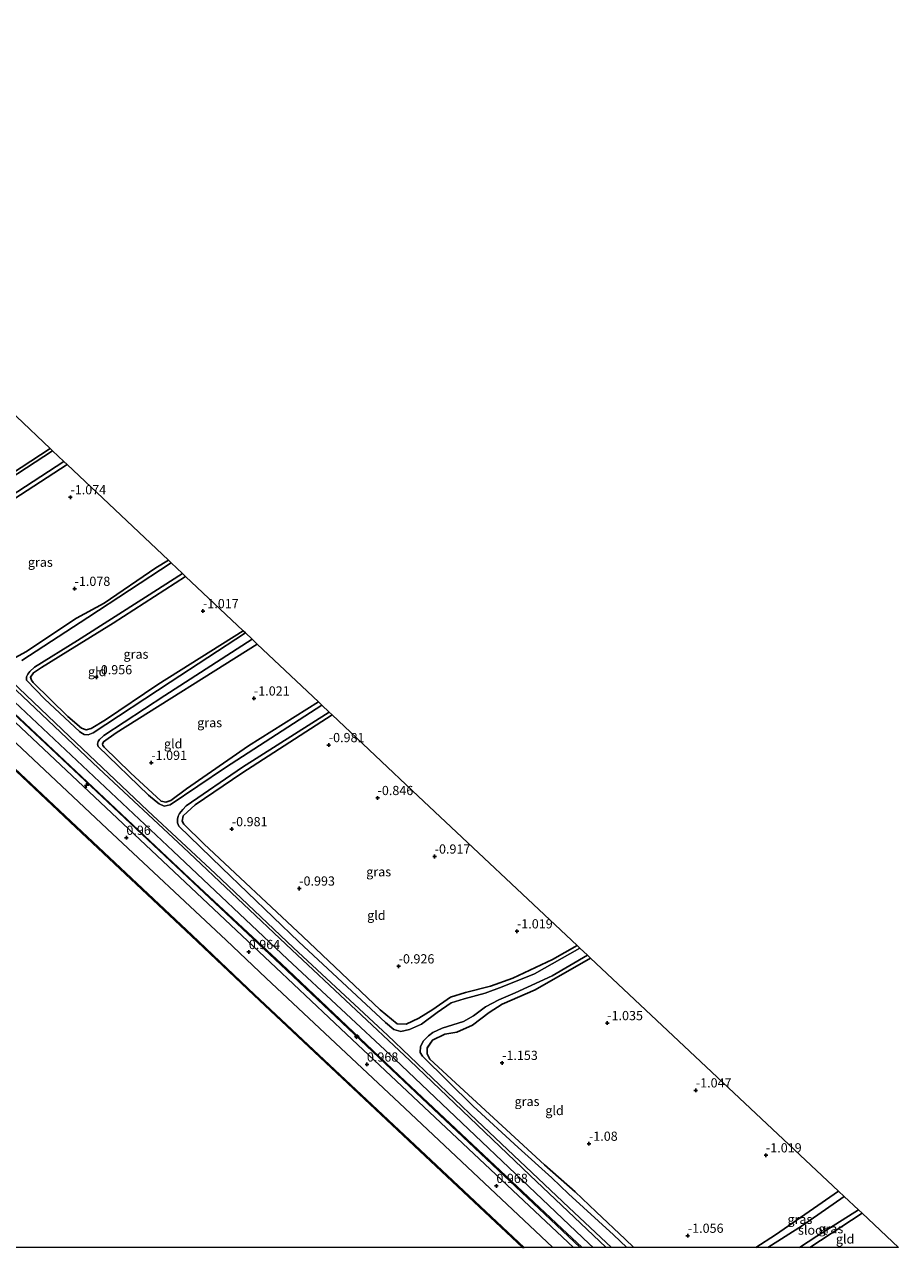
# Model space of a CAD drawing. Units: metres. Extents: x 127233 to 129371, y 462500 to 468753.
# Drawn here: x 129134 to 129371, y 462500 to 462832 of the extents above; entities that cross this region are included whole.
import ezdxf
from ezdxf.enums import TextEntityAlignment as Align

# ---------------------------------------------------------------- set-up
doc = ezdxf.new("R2010")
doc.units = ezdxf.units.M
doc.layers.get('0').update_dxf_attribs({"lineweight": 25})
for name, color, linetype, lineweight in [('B-ME-AL-OVERIG-S-B1', 7, 'Continuous', 18), ('B-ME-GW-KRUINLIJN-L-B1', 93, 'Continuous', 18), ('B-ME-GW-TEENLIJN-L-B1', 93, 'Continuous', 18), ('B-ME-IE-GRASLAND-GV-B6', 93, 'Continuous', 18), ('B-ME-IE-GRONDWERKLIJN-GROND_INGERICHT-GV-B6', 253, 'Continuous', 18), ('B-ME-OB-WATERLIJN-L-B1', 133, 'OB-WATERLIJN', 18), ('B-ME-OG-WATER-GV-B6', 153, 'Continuous', 18), ('B-ME-VH-VERH_SOORT-BITUMEN-GV-B6', 8, 'IE-TERREINAFSCHEIDING-NATUURLIJK-HOUTWAL', 18)]:
    doc.layers.add(name, color=color, linetype=linetype, lineweight=lineweight)
for name, color, linetype in [('B-ME-GC-DAMWAND-GV-B6', 10, 'Continuous'), ('B-ME-GR-BOMENRIJ-L-B1', 10, 'Continuous'), ('B-ME-GW-HOOGTEPUNT-S-B1', 10, 'Continuous'), ('B-ME-GW-INSTEEKWATERGANG-L-B1', 10, 'Continuous'), ('B-ME-KG-KADASTRAAL-OPNAMEDTMGRENS-L-B1', 10, 'Continuous')]:
    doc.layers.add(name, color=color, linetype=linetype)
doc.styles.add('NLCS-ISO', font='NLCS-ISO.TTF')
doc.linetypes.add('IE-TERREINAFSCHEIDING-NATUURLIJK-HOUTWAL', pattern='A,7,-1.5,[67,NLCS.SHX,S=0.75,R=45,X=0,Y=0],-1.5,7,-1.5,[70,NLCS.SHX,S=0.75,R=0,X=0,Y=0],-1.5', length=20)
doc.linetypes.add('OB-WATERLIJN', pattern='A,10,[32,NLCS.SHX,S=2,R=0,X=0,Y=0],-12', length=22)

# ---------------------------------------------------------------- blocks, each defined once
blk = doc.blocks.new('d31ez_FeatureWriter_4_30_FMEBLOCK1')
at = {"layer": 'B-ME-GW-INSTEEKWATERGANG-L-B1'}
for points in [[(-11.43, 39.26, -1.15), (-26.48, 30.7, -1.12), (-35.44, 26.8, -1.08), (-38.96, 24.54, -1.08), (-43.52, 21.07, -1.06), (-47.74, 19.22, -1.1), (-50.97, 18.63, -1.1), (-54.38, 16.98, -1.15), (-55.83, 14.9, -1.15), (-55.84, 13.29, -1.14), (-55.07, 11.88, -1.13), (-46.91, 4.36, -1.17), (-23.96, -16.85, -1.2), (-15.6, -24.14, -1.16), (-9.9, -29.54, -1.13), (-2.06, -37.03, -1.1), (0.32, -39.26, -1.09)], [(33.39, -39.26, -1.12), (38.74, -35.83, -1.12), (55.84, -23.95, -1.12)]]:
    blk.add_polyline3d(points, dxfattribs=at)
blk = doc.blocks.new('hecto')
for p, q in [((0, 0.625), (-0.625, 0)), ((0, -0.625), (0, 0.625)), ((-0.625, 0), (0.625, 0)), ((0.625, 0), (0, -0.625))]:
    blk.add_line(p, q)
blk = doc.blocks.new('hoogtepunt')
for p, q in [((-0.5, 0), (0.5, 0)), ((0, 0.5), (0, -0.5))]:
    blk.add_line(p, q)

msp = doc.modelspace()

# ---------------------------------------------------------------- linework, layer by layer
at = {"layer": 'B-ME-GC-DAMWAND-GV-B6'}
for points in [[(129269.2544, 462500, -0.254), (129244.295, 462523.466, -0.254), (129196.344, 462568.484, -0.254), (129179.341, 462584.579, -0.254), (129147.961, 462614.028, -0.254), (129120.399, 462639.934, -0.254)], [(129120.604, 462640.153, 0.699), (129148.166, 462614.247, 0.699), (129179.547, 462584.797, 0.699), (129196.55, 462568.702, 0.699), (129244.5, 462523.685, 0.7), (129269.6929, 462500, 0.7), (129269.2544, 462500, -0.254)]]:
    msp.add_polyline3d(points, dxfattribs=at)
at = {"layer": 'B-ME-GR-BOMENRIJ-L-B1'}
for points in [[(128937.847, 462827.003, 0.667), (128969.649, 462796.75, 0.597), (129013.007, 462755.944, 0.597), (129077.713, 462694.93, 0.699), (129141.225, 462635.432, 0.756), (129181.416, 462597.672, 0.703), (129203.551, 462576.807, 0.702)], [(129203.551, 462576.807, 0.702), (129241.97, 462540.54, 0.667), (129283.251, 462501.572, 0.663), (129284.9267, 462500, 0.6632)]]:
    msp.add_polyline3d(points, dxfattribs=at)
at = {"layer": 'B-ME-GW-INSTEEKWATERGANG-L-B1'}
msp.add_line((129361.434, 462509.296, -1.1), (129347.3061, 462500, -1.0973), dxfattribs=at)
for points in [[(128939.78, 462831.976, -0.766), (128967.401, 462805.878, -0.822), (128996.108, 462778.739, -0.814), (129021.335, 462754.869, -0.814), (129047.673, 462730.059, -0.769), (129083.649, 462696.619, -0.744), (129111.471, 462670.509, -0.744), (129128.387, 462654.567, -0.712), (129154.271, 462629.99, -0.712), (129177.122, 462608.706, -0.712), (129206.682, 462580.778, -0.712)], [(129113.505, 462742.904, -1.03), (129088.308, 462726.406, -1.115), (129073.616, 462717.124, -1.083), (129071.578, 462715.39, -1.074), (129071.417, 462714.803, -1.074), (129071.593, 462714.467, -1.074), (129078.667, 462707.522, -1.074), (129091.127, 462695.894, -1.042), (129097.773, 462690.063, -1.038), (129099.071, 462689.795, -1.038), (129100.21, 462690.022, -1.038), (129100.817, 462690.339, -1.038), (129111.789, 462697.771, -1.042), (129141.047, 462716.874, -1.065)], [(129145.636, 462712.541, -1.091), (129123.827, 462698.386, -1.119), (129107.788, 462688.175, -1.148), (129104.958, 462685.775, -1.131), (129104.399, 462684.702, -1.107), (129104.562, 462683.724, -1.058), (129105.264, 462682.95, -1.046), (129118.589, 462670.453, -1.05), (129128.698, 462661.296, -1.042), (129130.538, 462660.275, -1.026), (129131.63, 462660.119, -1.03), (129134.439, 462661.654, -1.034), (129148.206, 462670.813, -1.07), (129155.684, 462674.893, -1.099), (129169.767, 462684.519, -1.095), (129173.149, 462686.556, -1.097)], [(129177.787, 462682.175, -1.076), (129158.151, 462669.46, -1.095), (129145.819, 462661.877, -1.095), (129138.698, 462657.481, -1.095), (129136.526, 462655.97, -1.074), (129135.717, 462654.824, -1.046), (129135.934, 462653.994, -1.046), (129136.418, 462653.353, -1.046), (129145.849, 462644.133, -1.042), (129149.51, 462640.964, -1.046), (129150.853, 462640.531, -1.062), (129152.198, 462640.869, -1.062), (129156.013, 462643.267, -1.074), (129170.274, 462652.843, -1.103), (129193.465, 462667.368, -1.139)], [(129197.229, 462663.814, -1.127), (129158.937, 462639.684, -1.083), (129155.536, 462637.273, -1.05), (129155.224, 462636.651, -1.042), (129155.352, 462636.309, -1.038), (129155.704, 462635.839, -1.042), (129162.818, 462628.836, -1.03), (129171.136, 462621.131, -1.058), (129172.412, 462620.904, -1.074), (129173.794, 462621.34, -1.078), (129178.021, 462624.511, -1.123), (129194.893, 462636.141, -1.144), (129213.869, 462648.098, -1.148)], [(129217.59, 462644.583, -1.154), (129193.051, 462628.717, -1.242), (129180.358, 462620.185, -1.205), (129177.119, 462617.151, -1.217), (129176.845, 462615.749, -1.213), (129177.296, 462614.936, -1.209), (129182.723, 462609.537, -1.205), (129209.633, 462584.432, -1.144)], [(129209.633, 462584.432, -1.144), (129230.594, 462564.511, -1.145), (129235.22, 462560.682, -1.165), (129237.648, 462560.596, -1.255), (129241.161, 462562.288, -1.242), (129244.891, 462564.647, -1.255), (129249.704, 462567.92, -1.263), (129253.808, 462569.222, -1.279), (129260.57, 462570.988, -1.283), (129266.686, 462573.144, -1.247), (129277.443, 462578.168, -1.251), (129284.079, 462581.99, -1.255)], [(129291.97, 462500, -0.71), (129271.234, 462519.688, -0.71), (129238.682, 462550.735, -0.71), (129206.682, 462580.778, -0.712)]]:
    msp.add_polyline3d(points, dxfattribs=at)
at = {"layer": 'B-ME-GW-KRUINLIJN-L-B1'}
for points in [[(128937.964, 462827.197, 0.815), (128973.985, 462792.88, 0.462), (129008.756, 462760.273, 0.67), (129052.934, 462718.691, 0.686), (129095.191, 462678.915, 0.731), (129140.307, 462636.567, 0.674), (129178.978, 462600.187, 0.638), (129203.841, 462576.989, 0.609)], [(129203.841, 462576.989, 0.609), (129237.505, 462545.108, 0.639), (129279.915, 462505.195, 0.675), (129285.4255, 462500, 0.6616)]]:
    msp.add_polyline3d(points, dxfattribs=at)
at = {"layer": 'B-ME-GW-TEENLIJN-L-B1'}
for points in [[(128938.667, 462829.308, -0.721), (128982.864, 462787.553, -0.72), (129036.607, 462736.79, -0.585), (129085.785, 462691.022, -0.585), (129126.654, 462652.471, -0.585), (129174.409, 462607.549, -0.585), (129205.458, 462578.236, -0.585)], [(129205.458, 462578.236, -0.585), (129234.621, 462551.16, -0.633), (129287.373, 462501.023, -0.633), (129288.45, 462500, -0.633)]]:
    msp.add_polyline3d(points, dxfattribs=at)
at = {"layer": 'B-ME-IE-GRASLAND-GV-B6'}
for points in [[(129285.4255, 462500, 0.6616), (129279.915, 462505.195, 0.675), (129237.505, 462545.108, 0.639), (129203.841, 462576.989, 0.609), (129178.978, 462600.187, 0.638), (129140.307, 462636.567, 0.674), (129095.191, 462678.915, 0.731), (129052.934, 462718.691, 0.686), (129008.756, 462760.273, 0.67), (128973.985, 462792.88, 0.462), (128937.964, 462827.197, 0.815), (128938.667, 462829.308, -0.721), (128982.864, 462787.553, -0.72), (129036.607, 462736.79, -0.585), (129085.785, 462691.022, -0.585), (129126.654, 462652.471, -0.585), (129174.409, 462607.549, -0.585), (129205.458, 462578.236, -0.585), (129234.621, 462551.16, -0.633), (129287.373, 462501.023, -0.633), (129288.45, 462500, -0.633), (129285.4255, 462500, 0.6616)], [(129283.0888, 462500, 0.8567), (129263.523, 462518.398, 0.85), (129221.518, 462557.923, 0.846), (129202.258, 462575.996, 0.972), (129163.943, 462612.087, 0.907), (129114.548, 462658.495, 0.878), (129069.457, 462700.941, 0.854), (129028.702, 462739.184, 0.907), (128995.42, 462770.459, 0.898), (128961.649, 462802.349, 0.886), (128937.046, 462825.683, 0.844), (128937.964, 462827.197, 0.815), (128973.985, 462792.88, 0.462), (129008.756, 462760.273, 0.67), (129052.934, 462718.691, 0.686), (129095.191, 462678.915, 0.731), (129140.307, 462636.567, 0.674), (129178.978, 462600.187, 0.638), (129203.841, 462576.989, 0.609), (129237.505, 462545.108, 0.639), (129279.915, 462505.195, 0.675), (129285.4255, 462500, 0.6616), (129283.0888, 462500, 0.8567)], [(129111.789, 462697.771, -1.042), (129141.047, 462716.874, -1.065), (129141.699, 462716.259, -1.38), (129120.702, 462702.578, -1.38)], [(129121.741, 462698.466, -1.38), (129144.735, 462713.392, -1.38)], [(129144.735, 462713.392, -1.38), (129145.636, 462712.541, -1.091), (129123.827, 462698.386, -1.119)], [(129131.63, 462660.119, -1.03), (129134.439, 462661.654, -1.034), (129148.206, 462670.813, -1.07), (129155.684, 462674.893, -1.099), (129169.767, 462684.519, -1.095), (129173.149, 462686.556, -1.097), (129173.9, 462685.847, -1.38), (129151.267, 462670.998, -1.38), (129133.356, 462659.319, -1.38)], [(129176.983, 462682.935, -1.38), (129177.787, 462682.175, -1.076), (129158.151, 462669.46, -1.095), (129145.819, 462661.877, -1.095), (129138.698, 462657.481, -1.095), (129136.526, 462655.97, -1.074), (129135.717, 462654.824, -1.046), (129135.934, 462653.994, -1.046), (129136.418, 462653.353, -1.046), (129145.849, 462644.133, -1.042), (129149.51, 462640.964, -1.046), (129150.853, 462640.531, -1.062), (129152.198, 462640.869, -1.062), (129156.013, 462643.267, -1.074), (129170.274, 462652.843, -1.103), (129193.465, 462667.368, -1.139), (129194.063, 462666.803, -1.38), (129173.573, 462653.492, -1.38), (129152.708, 462639.736, -1.38), (129151.367, 462639.193, -1.38), (129150.257, 462639.256, -1.38), (129149.378, 462639.807, -1.38), (129149.039, 462640.107, -1.38), (129139.553, 462648.847, -1.38), (129134.583, 462654.043, -1.38), (129134.59, 462654.892, -1.38), (129134.968, 462655.651, -1.38), (129135.544, 462656.356, -1.38), (129136.788, 462657.513, -1.38), (129148.482, 462664.789, -1.38), (129166.933, 462676.486, -1.38), (129176.983, 462682.935, -1.38)], [(129195.852, 462665.114, -1.38), (129197.229, 462663.814, -1.127), (129158.937, 462639.684, -1.083), (129155.536, 462637.273, -1.05), (129155.224, 462636.651, -1.042), (129155.352, 462636.309, -1.038), (129155.704, 462635.839, -1.042), (129162.818, 462628.836, -1.03), (129171.136, 462621.131, -1.058), (129172.412, 462620.904, -1.074), (129173.794, 462621.34, -1.078), (129178.021, 462624.511, -1.123), (129194.893, 462636.141, -1.144), (129213.869, 462648.098, -1.148), (129214.79, 462647.228, -1.38), (129188.608, 462630.28, -1.38), (129173.654, 462620.13, -1.38), (129171.977, 462619.83, -1.38), (129170.661, 462620.441, -1.38), (129169.85, 462621.056, -1.38), (129167.771, 462622.828, -1.38), (129154.09, 462636.017, -1.38), (129153.871, 462636.592, -1.38), (129154.064, 462637.314, -1.38), (129154.464, 462637.87, -1.38), (129155.303, 462638.743, -1.38), (129155.628, 462639.017, -1.38), (129172.185, 462649.794, -1.38), (129195.852, 462665.114, -1.38)], [(129126.514, 462657.481, -1.38), (129146.278, 462638.687, -1.38), (129167.551, 462618.567, -1.38), (129185.8, 462601.554, -1.38), (129207.123, 462581.373, -1.38), (129232.619, 462557.599, -1.381), (129256.913, 462534.492, -1.381), (129281.837, 462510.864, -1.381), (129293.3986, 462500, -1.381), (129291.97, 462500, -0.71)], [(129288.45, 462500, -0.633), (129287.373, 462501.023, -0.633), (129234.621, 462551.16, -0.633), (129205.458, 462578.236, -0.585), (129174.409, 462607.549, -0.585), (129126.654, 462652.471, -0.585)], [(129291.97, 462500, -0.71), (129271.234, 462519.688, -0.71), (129238.682, 462550.735, -0.71), (129206.682, 462580.778, -0.712), (129177.122, 462608.706, -0.712), (129154.271, 462629.99, -0.712), (129128.387, 462654.567, -0.712)], [(129128.387, 462654.567, -0.712), (129154.271, 462629.99, -0.712), (129177.122, 462608.706, -0.712), (129206.682, 462580.778, -0.712), (129238.682, 462550.735, -0.71), (129271.234, 462519.688, -0.71), (129291.97, 462500, -0.71), (129288.45, 462500, -0.633)], [(129284.079, 462581.99, -1.255), (129284.846, 462581.27, -1.381), (129272.508, 462574.267, -1.381), (129263.716, 462570.781, -1.381), (129259.145, 462569.074, -1.381), (129253.436, 462567.51, -1.381), (129249.893, 462566.464, -1.381), (129246.056, 462563.795, -1.381), (129241.813, 462560.638, -1.381), (129238.596, 462559.148, -1.381), (129236.256, 462558.658, -1.381), (129234.323, 462559.144, -1.381), (129232.115, 462561.095, -1.381), (129208.566, 462582.965, -1.38), (129187.641, 462603.059, -1.38), (129175.955, 462614.333, -1.38), (129175.646, 462615.281, -1.38), (129175.601, 462616.231, -1.38), (129175.777, 462617.045, -1.38), (129176.13, 462617.805, -1.38), (129177.05, 462618.923, -1.38), (129177.967, 462619.896, -1.38), (129193.24, 462630.362, -1.38), (129216.788, 462645.34, -1.38), (129217.59, 462644.583, -1.154), (129193.051, 462628.717, -1.242), (129180.358, 462620.185, -1.205), (129177.119, 462617.151, -1.217), (129176.845, 462615.749, -1.213), (129177.296, 462614.936, -1.209), (129182.723, 462609.537, -1.205), (129209.633, 462584.432, -1.144), (129230.594, 462564.511, -1.145), (129235.22, 462560.682, -1.165), (129237.648, 462560.596, -1.255), (129241.161, 462562.288, -1.242), (129244.891, 462564.647, -1.255), (129249.704, 462567.92, -1.263), (129253.808, 462569.222, -1.279), (129260.57, 462570.988, -1.283), (129266.686, 462573.144, -1.247), (129277.443, 462578.168, -1.251), (129284.079, 462581.99, -1.255)], [(129125.537, 462642.725, 1.102), (129156.548, 462613.663, 1.053), (129188.805, 462583.4, 1.045), (129199.67, 462573.094, 1.033), (129235.845, 462539.154, 0.96), (129271.126, 462505.942, 0.972), (129277.4756, 462500, 0.9744)], [(129277.4756, 462500, 0.9744), (129269.6929, 462500, 0.7), (129244.5, 462523.685, 0.7), (129196.55, 462568.702, 0.699), (129179.547, 462584.797, 0.699), (129148.166, 462614.247, 0.699), (129120.604, 462640.153, 0.699)], [(129299.5041, 462500, -1.0903), (129297.6053, 462500, -1.381), (129293.951, 462503.428, -1.381), (129281.748, 462514.558, -1.381), (129277.216, 462518.963, -1.381), (129268.049, 462527.188, -1.381), (129255.902, 462538.343, -1.381), (129242.118, 462551.918, -1.381), (129241.491, 462552.965, -1.381), (129241.557, 462554.578, -1.381), (129242.427, 462556.063, -1.381), (129243.711, 462557.427, -1.381), (129244.96, 462558.359, -1.381), (129247.44, 462559.522, -1.381), (129253.23, 462561.348, -1.381), (129255.967, 462562.899, -1.381), (129259.24, 462565.326, -1.381), (129262.857, 462567.203, -1.381), (129267.319, 462569.104, -1.381), (129277.276, 462573.771, -1.381), (129286.92, 462579.321, -1.381), (129287.764, 462578.528, -1.147), (129272.709, 462569.962, -1.125), (129263.749, 462566.067, -1.076), (129260.225, 462563.805, -1.08), (129255.667, 462560.33, -1.056), (129251.453, 462558.489, -1.096), (129248.217, 462557.895, -1.104), (129244.806, 462556.242, -1.149), (129243.36, 462554.16, -1.145), (129243.351, 462552.55, -1.137), (129244.119, 462551.147, -1.129), (129252.28, 462543.622, -1.173), (129275.23, 462522.415, -1.202), (129283.591, 462515.12, -1.157), (129289.286, 462509.728, -1.129), (129297.126, 462502.234, -1.104), (129299.5041, 462500, -1.0903)], [(129335.8963, 462500, -1.381), (129332.5835, 462500, -1.117), (129337.927, 462503.432, -1.117), (129355.027, 462515.317, -1.117), (129356.564, 462513.872, -1.381), (129345.293, 462505.951, -1.381), (129335.8963, 462500, -1.381)], [(129344.5084, 462500, -1.381), (129349.153, 462503.088, -1.381), (129360.455, 462510.216, -1.381), (129361.434, 462509.296, -1.1), (129347.3061, 462500, -1.0973), (129344.5084, 462500, -1.381)]]:
    msp.add_polyline3d(points, dxfattribs=at)
at = {"layer": 'B-ME-IE-GRONDWERKLIJN-GROND_INGERICHT-GV-B6'}
for points in [[(129113.505, 462742.904, -1.03), (129141.047, 462716.874, -1.065), (129111.789, 462697.771, -1.042), (129100.817, 462690.339, -1.038), (129100.21, 462690.022, -1.038), (129099.071, 462689.795, -1.038), (129097.773, 462690.063, -1.038), (129091.127, 462695.894, -1.042), (129078.667, 462707.522, -1.074), (129071.593, 462714.467, -1.074), (129071.417, 462714.803, -1.074), (129071.578, 462715.39, -1.074), (129073.616, 462717.124, -1.083), (129088.308, 462726.406, -1.115), (129113.505, 462742.904, -1.03)], [(129145.636, 462712.541, -1.091), (129173.149, 462686.556, -1.097), (129169.767, 462684.519, -1.095), (129155.684, 462674.893, -1.099), (129148.206, 462670.813, -1.07), (129134.439, 462661.654, -1.034), (129131.63, 462660.119, -1.03), (129130.538, 462660.275, -1.026), (129128.698, 462661.296, -1.042), (129118.589, 462670.453, -1.05), (129105.264, 462682.95, -1.046), (129104.562, 462683.724, -1.058), (129104.399, 462684.702, -1.107), (129104.958, 462685.775, -1.131), (129107.788, 462688.175, -1.148), (129123.827, 462698.386, -1.119), (129145.636, 462712.541, -1.091)], [(129177.787, 462682.175, -1.076), (129193.465, 462667.368, -1.139), (129170.274, 462652.843, -1.103), (129156.013, 462643.267, -1.074), (129152.198, 462640.869, -1.062), (129150.853, 462640.531, -1.062), (129149.51, 462640.964, -1.046), (129145.849, 462644.133, -1.042), (129136.418, 462653.353, -1.046), (129135.934, 462653.994, -1.046), (129135.717, 462654.824, -1.046), (129136.526, 462655.97, -1.074), (129138.698, 462657.481, -1.095), (129145.819, 462661.877, -1.095), (129158.151, 462669.46, -1.095), (129177.787, 462682.175, -1.076)], [(129197.229, 462663.814, -1.127), (129213.869, 462648.098, -1.148), (129194.893, 462636.141, -1.144), (129178.021, 462624.511, -1.123), (129173.794, 462621.34, -1.078), (129172.412, 462620.904, -1.074), (129171.136, 462621.131, -1.058), (129162.818, 462628.836, -1.03), (129155.704, 462635.839, -1.042), (129155.352, 462636.309, -1.038), (129155.224, 462636.651, -1.042), (129155.536, 462637.273, -1.05), (129158.937, 462639.684, -1.083), (129197.229, 462663.814, -1.127)], [(129284.079, 462581.99, -1.255), (129277.443, 462578.168, -1.251), (129266.686, 462573.144, -1.247), (129260.57, 462570.988, -1.283), (129253.808, 462569.222, -1.279), (129249.704, 462567.92, -1.263), (129244.891, 462564.647, -1.255), (129241.161, 462562.288, -1.242), (129237.648, 462560.596, -1.255), (129235.22, 462560.682, -1.165), (129230.594, 462564.511, -1.145), (129209.633, 462584.432, -1.144), (129182.723, 462609.537, -1.205), (129177.296, 462614.936, -1.209), (129176.845, 462615.749, -1.213), (129177.119, 462617.151, -1.217), (129180.358, 462620.185, -1.205), (129193.051, 462628.717, -1.242), (129217.59, 462644.583, -1.154), (129240.933, 462622.537, -0.838), (129284.079, 462581.99, -1.255)], [(129299.5041, 462500, -1.0903), (129297.126, 462502.234, -1.104), (129289.286, 462509.728, -1.129), (129283.591, 462515.12, -1.157), (129275.23, 462522.415, -1.202), (129252.28, 462543.622, -1.173), (129244.119, 462551.147, -1.129), (129243.351, 462552.55, -1.137), (129243.36, 462554.16, -1.145), (129244.806, 462556.242, -1.149), (129248.217, 462557.895, -1.104), (129251.453, 462558.489, -1.096), (129255.667, 462560.33, -1.056), (129260.225, 462563.805, -1.08), (129263.749, 462566.067, -1.076), (129272.709, 462569.962, -1.125), (129287.764, 462578.528, -1.147), (129355.027, 462515.317, -1.117), (129337.927, 462503.432, -1.117), (129332.5835, 462500, -1.117), (129299.5041, 462500, -1.0903)], [(129347.3061, 462500, -1.0973), (129361.434, 462509.296, -1.1), (129371.3548, 462500, -1.0877), (129347.3061, 462500, -1.0973)]]:
    msp.add_polyline3d(points, dxfattribs=at)
at = {"layer": 'B-ME-KG-KADASTRAAL-OPNAMEDTMGRENS-L-B1'}
for points in [[(129113.505, 462742.904, -1.03), (129141.047, 462716.874, -1.065), (129141.699, 462716.259, -1.38), (129144.735, 462713.392, -1.38), (129145.636, 462712.541, -1.091), (129173.149, 462686.556, -1.097), (129173.9, 462685.847, -1.38), (129176.983, 462682.935, -1.38), (129177.787, 462682.175, -1.076), (129193.465, 462667.368, -1.139), (129194.063, 462666.803, -1.38), (129195.852, 462665.114, -1.38), (129197.229, 462663.814, -1.127), (129213.869, 462648.098, -1.148), (129214.79, 462647.228, -1.38), (129216.788, 462645.34, -1.38), (129217.59, 462644.583, -1.154), (129240.933, 462622.537, -0.838)], [(129371.3548, 462500, -1.0877), (129361.434, 462509.296, -1.1), (129360.455, 462510.216, -1.381), (129356.564, 462513.872, -1.381), (129355.027, 462515.317, -1.117), (129287.764, 462578.528, -1.147), (129286.92, 462579.321, -1.381), (129284.846, 462581.27, -1.381), (129284.079, 462581.99, -1.255), (129240.933, 462622.537, -0.838)]]:
    msp.add_polyline3d(points, dxfattribs=at)
at = {"layer": 'B-ME-OB-WATERLIJN-L-B1'}
for points in [[(128931.362, 462817.878, -0.254), (128955.277, 462795.444, -0.254), (128985.285, 462767.211, -0.254), (129021.117, 462733.529, -0.254), (129051.015, 462705.313, -0.254), (129076.052, 462681.622, -0.254), (129120.399, 462639.934, -0.254), (129147.961, 462614.028, -0.254), (129179.341, 462584.579, -0.254), (129196.344, 462568.484, -0.254)], [(129196.344, 462568.484, -0.254), (129244.295, 462523.466, -0.254), (129269.2544, 462500, -0.254)]]:
    msp.add_polyline3d(points, dxfattribs=at)
at = {"layer": 'B-ME-OG-WATER-GV-B6'}
for points in [[(129269.2544, 462500, -0.254), (129129.7366, 462500, -0.254), (129115.386, 462513.564, -0.254), (129076.503, 462549.995, -0.254), (129037.035, 462587.152, -0.254), (129003.028, 462619.065, -0.254), (128969.52, 462650.58, -0.254), (128932.862, 462685.224, -0.254), (128897.706, 462718.422, -0.254), (128865.451, 462748.92, -0.254), (128931.362, 462817.878, -0.254), (128955.277, 462795.444, -0.254), (128985.285, 462767.211, -0.254), (129021.117, 462733.529, -0.254), (129051.015, 462705.313, -0.254), (129076.052, 462681.622, -0.254), (129120.399, 462639.934, -0.254), (129147.961, 462614.028, -0.254), (129179.341, 462584.579, -0.254), (129196.344, 462568.484, -0.254), (129244.295, 462523.466, -0.254), (129269.2544, 462500, -0.254)], [(129120.702, 462702.578, -1.38), (129141.699, 462716.259, -1.38), (129144.735, 462713.392, -1.38), (129121.741, 462698.466, -1.38)], [(129133.356, 462659.319, -1.38), (129151.267, 462670.998, -1.38), (129173.9, 462685.847, -1.38), (129176.983, 462682.935, -1.38), (129166.933, 462676.486, -1.38), (129148.482, 462664.789, -1.38), (129136.788, 462657.513, -1.38), (129135.544, 462656.356, -1.38), (129134.968, 462655.651, -1.38), (129134.59, 462654.892, -1.38), (129134.583, 462654.043, -1.38), (129139.553, 462648.847, -1.38), (129149.039, 462640.107, -1.38), (129149.378, 462639.807, -1.38), (129150.257, 462639.256, -1.38), (129151.367, 462639.193, -1.38), (129152.708, 462639.736, -1.38), (129173.573, 462653.492, -1.38), (129194.063, 462666.803, -1.38), (129195.852, 462665.114, -1.38), (129172.185, 462649.794, -1.38), (129155.628, 462639.017, -1.38), (129155.303, 462638.743, -1.38), (129154.464, 462637.87, -1.38), (129154.064, 462637.314, -1.38), (129153.871, 462636.592, -1.38), (129154.09, 462636.017, -1.38), (129167.771, 462622.828, -1.38), (129169.85, 462621.056, -1.38), (129170.661, 462620.441, -1.38), (129171.977, 462619.83, -1.38), (129173.654, 462620.13, -1.38), (129188.608, 462630.28, -1.38), (129214.79, 462647.228, -1.38), (129216.788, 462645.34, -1.38), (129193.24, 462630.362, -1.38), (129177.967, 462619.896, -1.38), (129177.05, 462618.923, -1.38), (129176.13, 462617.805, -1.38), (129175.777, 462617.045, -1.38), (129175.601, 462616.231, -1.38), (129175.646, 462615.281, -1.38), (129175.955, 462614.333, -1.38), (129187.641, 462603.059, -1.38), (129208.566, 462582.965, -1.38), (129232.115, 462561.095, -1.381), (129234.323, 462559.144, -1.381), (129236.256, 462558.658, -1.381), (129238.596, 462559.148, -1.381), (129241.813, 462560.638, -1.381), (129246.056, 462563.795, -1.381), (129249.893, 462566.464, -1.381), (129253.436, 462567.51, -1.381), (129259.145, 462569.074, -1.381), (129263.716, 462570.781, -1.381), (129272.508, 462574.267, -1.381), (129284.846, 462581.27, -1.381), (129286.92, 462579.321, -1.381), (129277.276, 462573.771, -1.381), (129267.319, 462569.104, -1.381), (129262.857, 462567.203, -1.381), (129259.24, 462565.326, -1.381), (129255.967, 462562.899, -1.381), (129253.23, 462561.348, -1.381), (129247.44, 462559.522, -1.381), (129244.96, 462558.359, -1.381), (129243.711, 462557.427, -1.381), (129242.427, 462556.063, -1.381), (129241.557, 462554.578, -1.381), (129241.491, 462552.965, -1.381), (129242.118, 462551.918, -1.381), (129255.902, 462538.343, -1.381), (129268.049, 462527.188, -1.381), (129277.216, 462518.963, -1.381), (129281.748, 462514.558, -1.381), (129293.951, 462503.428, -1.381), (129297.6053, 462500, -1.381), (129293.3986, 462500, -1.381)], [(129293.3986, 462500, -1.381), (129281.837, 462510.864, -1.381), (129256.913, 462534.492, -1.381), (129232.619, 462557.599, -1.381), (129207.123, 462581.373, -1.38), (129185.8, 462601.554, -1.38), (129167.551, 462618.567, -1.38), (129146.278, 462638.687, -1.38), (129126.514, 462657.481, -1.38)], [(129344.5084, 462500, -1.381), (129335.8963, 462500, -1.381), (129345.293, 462505.951, -1.381), (129356.564, 462513.872, -1.381), (129360.455, 462510.216, -1.381), (129349.153, 462503.088, -1.381), (129344.5084, 462500, -1.381)]]:
    msp.add_polyline3d(points, dxfattribs=at)
at = {"layer": 'B-ME-VH-VERH_SOORT-BITUMEN-GV-B6'}
for points in [[(129114.548, 462658.495, 0.878), (129163.943, 462612.087, 0.907), (129202.258, 462575.996, 0.972), (129221.518, 462557.923, 0.846), (129263.523, 462518.398, 0.85), (129283.0888, 462500, 0.8567)], [(129283.0888, 462500, 0.8567), (129277.4756, 462500, 0.9744), (129271.126, 462505.942, 0.972), (129235.845, 462539.154, 0.96), (129199.67, 462573.094, 1.033), (129188.805, 462583.4, 1.045), (129156.548, 462613.663, 1.053), (129125.537, 462642.725, 1.102)]]:
    msp.add_polyline3d(points, dxfattribs=at)

# ---------------------------------------------------------------- block references
at = {"layer": 'B-ME-AL-OVERIG-S-B1', "rotation": 90}
for p in [(129150.943, 462625.38, 1.065), (129224.292, 462557.241, 0.557)]:
    msp.add_blockref('hecto', p, dxfattribs=at)
at = {"layer": 'B-ME-GW-HOOGTEPUNT-S-B1', "rotation": 90}
for p in [(129146.537, 462703.655, -1.074), (129146.537, 462703.655, -1.074), (129147.653, 462678.798, -1.078), (129147.653, 462678.798, -1.078), (129182.519, 462672.747, -1.017), (129182.519, 462672.747, -1.017), (129153.597, 462654.804, -0.956), (129153.597, 462654.804, -0.956), (129196.348, 462649.046, -1.021), (129196.348, 462649.046, -1.021), (129216.664, 462636.387, -0.981), (129216.664, 462636.387, -0.981), (129168.489, 462631.577, -1.091), (129168.489, 462631.577, -1.091), (129229.907, 462622.023, -0.846), (129229.907, 462622.023, -0.846), (129190.343, 462613.562, -0.981), (129190.343, 462613.562, -0.981), (129161.725, 462611.232, 0.96), (129161.725, 462611.232, 0.96), (129245.411, 462606.14, -0.917), (129245.411, 462606.14, -0.917), (129208.643, 462597.455, -0.993), (129208.643, 462597.455, -0.993), (129267.758, 462585.837, -1.019), (129267.758, 462585.837, -1.019), (129194.964, 462580.228, 0.964), (129194.964, 462580.228, 0.964), (129235.638, 462576.33, -0.926), (129235.638, 462576.33, -0.926), (129292.264, 462560.927, -1.035), (129292.264, 462560.927, -1.035), (129227.031, 462549.688, 0.968), (129227.031, 462549.688, 0.968), (129263.72, 462550.127, -1.153), (129263.72, 462550.127, -1.153), (129316.314, 462542.666, -1.047), (129316.314, 462542.666, -1.047), (129287.299, 462528.187, -1.08), (129287.299, 462528.187, -1.08), (129335.347, 462525.038, -1.019), (129335.347, 462525.038, -1.019), (129262.186, 462516.741, 0.968), (129262.186, 462516.741, 0.968), (129314.142, 462503.212, -1.056), (129314.142, 462503.212, -1.056)]:
    msp.add_blockref('hoogtepunt', p, dxfattribs=at)
at = {"layer": 'B-ME-GW-INSTEEKWATERGANG-L-B1'}
msp.add_blockref('d31ez_FeatureWriter_4_30_FMEBLOCK1', (129299.189, 462539.264), dxfattribs=at)

# ---------------------------------------------------------------- texts
at = {"layer": 'B-ME-GW-HOOGTEPUNT-S-B1', "ltscale": 0.2, "style": 'NLCS-ISO'}
for s, p in [('-1.074', (129146.537, 462703.655, -1.074)), ('-1.074', (129146.537, 462703.655, -1.074)), ('-1.078', (129147.653, 462678.798, -1.078)), ('-1.078', (129147.653, 462678.798, -1.078)), ('-1.017', (129182.519, 462672.747, -1.017)), ('-1.017', (129182.519, 462672.747, -1.017)), ('-0.956', (129153.597, 462654.804, -0.956)), ('-0.956', (129153.597, 462654.804, -0.956)), ('-1.021', (129196.348, 462649.046, -1.021)), ('-1.021', (129196.348, 462649.046, -1.021)), ('-0.981', (129216.664, 462636.387, -0.981)), ('-0.981', (129216.664, 462636.387, -0.981)), ('-1.091', (129168.489, 462631.577, -1.091)), ('-1.091', (129168.489, 462631.577, -1.091)), ('-0.846', (129229.907, 462622.023, -0.846)), ('-0.846', (129229.907, 462622.023, -0.846)), ('-0.981', (129190.343, 462613.562, -0.981)), ('-0.981', (129190.343, 462613.562, -0.981)), ('0.96', (129161.725, 462611.232, 0.96)), ('0.96', (129161.725, 462611.232, 0.96)), ('-0.917', (129245.411, 462606.14, -0.917)), ('-0.917', (129245.411, 462606.14, -0.917)), ('-0.993', (129208.643, 462597.455, -0.993)), ('-0.993', (129208.643, 462597.455, -0.993)), ('-1.019', (129267.758, 462585.837, -1.019)), ('-1.019', (129267.758, 462585.837, -1.019)), ('0.964', (129194.964, 462580.228, 0.964)), ('0.964', (129194.964, 462580.228, 0.964)), ('-0.926', (129235.638, 462576.33, -0.926)), ('-0.926', (129235.638, 462576.33, -0.926)), ('-1.035', (129292.264, 462560.927, -1.035)), ('-1.035', (129292.264, 462560.927, -1.035)), ('0.968', (129227.031, 462549.688, 0.968)), ('0.968', (129227.031, 462549.688, 0.968)), ('-1.153', (129263.72, 462550.127, -1.153)), ('-1.153', (129263.72, 462550.127, -1.153)), ('-1.047', (129316.314, 462542.666, -1.047)), ('-1.047', (129316.314, 462542.666, -1.047)), ('-1.08', (129287.299, 462528.187, -1.08)), ('-1.08', (129287.299, 462528.187, -1.08)), ('-1.019', (129335.347, 462525.038, -1.019)), ('-1.019', (129335.347, 462525.038, -1.019)), ('0.968', (129262.186, 462516.741, 0.968)), ('0.968', (129262.186, 462516.741, 0.968)), ('-1.056', (129314.142, 462503.212, -1.056)), ('-1.056', (129314.142, 462503.212, -1.056))]:
    msp.add_text(s, height=2.5, dxfattribs=at).set_placement(p, align=Align.BOTTOM_LEFT)
at = {"layer": 'B-ME-IE-GRASLAND-GV-B6', "ltscale": 0.2, "style": 'NLCS-ISO'}
for p in [(129138.3675, 462686.0195), (129164.323, 462661.064), (129184.3305, 462642.472), (129230.2235, 462601.999), (129270.4976, 462539.6605), (129344.5738, 462507.6585), (129352.9712, 462505.108)]:
    msp.add_text('gras', height=2.5, dxfattribs=at).set_placement(p, align=Align.MIDDLE_CENTER)
at = {"layer": 'B-ME-IE-GRONDWERKLIJN-GROND_INGERICHT-GV-B6', "ltscale": 0.2, "style": 'NLCS-ISO'}
for p in [(129153.8124, 462656.3303), (129174.4396, 462636.7389), (129229.592, 462590.1892), (129277.9752, 462537.1925), (129356.8503, 462502.324)]:
    msp.add_text('gld', height=2.5, dxfattribs=at).set_placement(p, align=Align.MIDDLE_CENTER)
at = {"layer": 'B-ME-OG-WATER-GV-B6', "ltscale": 0.2, "style": 'NLCS-ISO'}
msp.add_text('sloot', height=2.5, dxfattribs=at).set_placement((129348.054, 462504.7324), align=Align.MIDDLE_CENTER)

doc.saveas('drawing.dxf')
